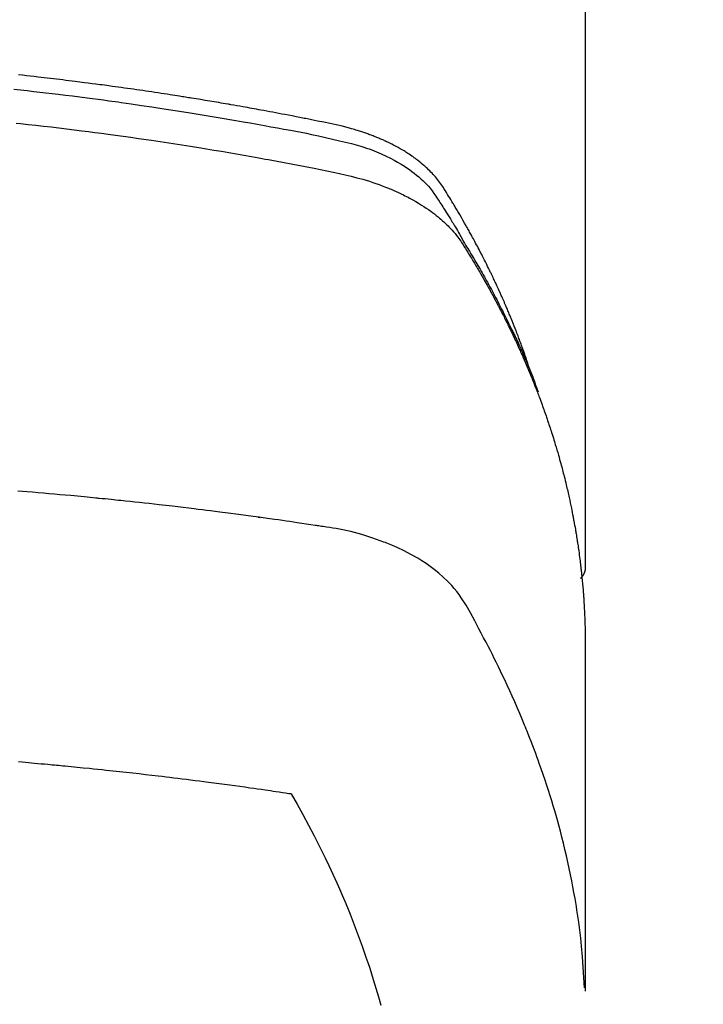
# Model space of a CAD drawing. Units: millimetres. Extents: x -109 to 26472, y -120 to 8847.
# Drawn here: x 1373 to 1390, y 7021 to 7045 of the extents above; entities that cross this region are included whole.
import ezdxf

# ---------------------------------------------------------------- set-up
doc = ezdxf.new("R2010")
doc.units = ezdxf.units.MM
doc.layers.add('150-機器', color=8, linetype='Continuous')

# ---------------------------------------------------------------- blocks, each defined once
blk = doc.blocks.new('F402_H')
at = {"layer": '150-機器', "color": 13, "linetype": 'Continuous'}
blk.add_line((-22.939, -188.142), (-22.939, -261.807), dxfattribs=at)
for points in [[(-21.583, -256.961), (-21.563, -256.897), (-21.543, -256.832), (-21.522, -256.768), (-21.501, -256.704), (-21.483, -256.65), (-21.464, -256.596), (-21.445, -256.543), (-21.426, -256.489), (-21.417, -256.467), (-21.409, -256.445), (-21.401, -256.423), (-21.393, -256.401), (-21.38, -256.365), (-21.367, -256.329), (-21.354, -256.294), (-21.341, -256.258), (-21.329, -256.227), (-21.317, -256.196), (-21.306, -256.165), (-21.294, -256.133), (-21.28, -256.098), (-21.266, -256.062), (-21.252, -256.026), (-21.238, -255.991), (-21.214, -255.929), (-21.189, -255.866), (-21.164, -255.804), (-21.139, -255.742), (-21.128, -255.716), (-21.117, -255.69), (-21.106, -255.663), (-21.095, -255.637), (-21.084, -255.61), (-21.073, -255.583), (-21.062, -255.557), (-21.051, -255.53), (-21.039, -255.503), (-21.028, -255.477), (-21.016, -255.45), (-21.005, -255.423), (-20.997, -255.406), (-20.99, -255.388), (-20.982, -255.37), (-20.975, -255.352), (-20.959, -255.317), (-20.943, -255.282), (-20.928, -255.247), (-20.912, -255.212), (-20.9, -255.185), (-20.888, -255.158), (-20.877, -255.132), (-20.865, -255.105), (-20.849, -255.07), (-20.833, -255.035), (-20.816, -255), (-20.8, -254.965), (-20.788, -254.938), (-20.776, -254.912), (-20.764, -254.885), (-20.751, -254.859), (-20.739, -254.832), (-20.726, -254.806), (-20.714, -254.779), (-20.701, -254.753), (-20.693, -254.735), (-20.685, -254.718), (-20.676, -254.7), (-20.668, -254.682), (-20.659, -254.665), (-20.651, -254.647), (-20.642, -254.63), (-20.634, -254.612), (-20.612, -254.569), (-20.591, -254.525), (-20.569, -254.481), (-20.548, -254.437), (-20.531, -254.402), (-20.513, -254.367), (-20.496, -254.332), (-20.478, -254.297), (-20.46, -254.262), (-20.442, -254.227), (-20.424, -254.192), (-20.406, -254.157), (-20.395, -254.135), (-20.383, -254.113), (-20.372, -254.091), (-20.36, -254.069), (-20.34, -254.03), (-20.319, -253.991), (-20.298, -253.952), (-20.278, -253.913), (-20.259, -253.878), (-20.24, -253.843), (-20.222, -253.809), (-20.203, -253.774), (-20.189, -253.748), (-20.174, -253.722), (-20.16, -253.696), (-20.146, -253.67), (-20.132, -253.644), (-20.117, -253.618), (-20.103, -253.591), (-20.088, -253.565), (-20.078, -253.548), (-20.069, -253.531), (-20.059, -253.514), (-20.049, -253.496), (-20.01, -253.427), (-19.97, -253.357), (-19.931, -253.288), (-19.891, -253.219), (-19.875, -253.193), (-19.86, -253.168), (-19.845, -253.142), (-19.83, -253.116), (-19.815, -253.09), (-19.799, -253.064), (-19.784, -253.039), (-19.769, -253.013), (-19.759, -252.995), (-19.748, -252.978), (-19.738, -252.961), (-19.727, -252.944), (-19.701, -252.901), (-19.675, -252.858), (-19.648, -252.815), (-19.622, -252.772), (-19.596, -252.729), (-19.569, -252.686), (-19.542, -252.644), (-19.516, -252.601), (-19.494, -252.566), (-19.471, -252.531), (-19.448, -252.497), (-19.425, -252.463), (-19.401, -252.43), (-19.376, -252.398), (-19.351, -252.366), (-19.325, -252.334), (-19.3, -252.305), (-19.274, -252.275), (-19.248, -252.246), (-19.221, -252.218), (-19.193, -252.188), (-19.165, -252.16), (-19.136, -252.131), (-19.107, -252.103), (-19.086, -252.084), (-19.064, -252.064), (-19.043, -252.045), (-19.021, -252.026), (-18.983, -251.994), (-18.945, -251.962), (-18.907, -251.931), (-18.868, -251.901), (-18.841, -251.88), (-18.814, -251.86), (-18.787, -251.84), (-18.76, -251.821), (-18.728, -251.799), (-18.697, -251.778), (-18.666, -251.757), (-18.634, -251.736), (-18.61, -251.721), (-18.587, -251.706), (-18.563, -251.691), (-18.539, -251.676), (-18.493, -251.648), (-18.446, -251.621), (-18.399, -251.594), (-18.352, -251.569), (-18.316, -251.55), (-18.28, -251.531), (-18.244, -251.513), (-18.208, -251.495), (-18.178, -251.48), (-18.147, -251.465), (-18.117, -251.45), (-18.086, -251.436), (-18.066, -251.426), (-18.045, -251.417), (-18.024, -251.408), (-18.003, -251.399), (-17.978, -251.388), (-17.953, -251.377), (-17.929, -251.367), (-17.904, -251.356), (-17.882, -251.347), (-17.861, -251.338), (-17.839, -251.33), (-17.817, -251.321), (-17.791, -251.311), (-17.765, -251.302), (-17.739, -251.292), (-17.713, -251.282), (-17.687, -251.272), (-17.661, -251.263), (-17.634, -251.253), (-17.608, -251.243), (-17.585, -251.235), (-17.562, -251.228), (-17.539, -251.22), (-17.516, -251.212), (-17.489, -251.204), (-17.462, -251.195), (-17.435, -251.186), (-17.408, -251.178), (-17.373, -251.167), (-17.338, -251.156), (-17.303, -251.146), (-17.268, -251.136), (-17.24, -251.128), (-17.212, -251.12), (-17.185, -251.113), (-17.157, -251.106), (-17.129, -251.098), (-17.101, -251.091), (-17.073, -251.084), (-17.045, -251.077), (-16.895, -251.041), (-16.744, -251.009), (-16.592, -250.978), (-16.441, -250.948), (-16.369, -250.934), (-16.297, -250.919), (-16.225, -250.905), (-16.153, -250.89), (-16.116, -250.883), (-16.08, -250.876), (-16.044, -250.869), (-16.008, -250.861), (-15.918, -250.844), (-15.827, -250.826), (-15.737, -250.809), (-15.647, -250.792), (-15.574, -250.778), (-15.502, -250.764), (-15.429, -250.75), (-15.357, -250.737), (-15.284, -250.723), (-15.211, -250.71), (-15.138, -250.696), (-15.065, -250.683), (-15.011, -250.673), (-14.956, -250.663), (-14.902, -250.653), (-14.847, -250.643), (-14.792, -250.633), (-14.738, -250.623), (-14.683, -250.614), (-14.629, -250.604), (-14.555, -250.591), (-14.482, -250.578), (-14.409, -250.565), (-14.335, -250.552), (-14.317, -250.549), (-14.299, -250.546), (-14.281, -250.542), (-14.263, -250.539), (-14.207, -250.53), (-14.152, -250.521), (-14.097, -250.511), (-14.042, -250.502), (-13.932, -250.484), (-13.822, -250.465), (-13.712, -250.447), (-13.601, -250.429), (-13.546, -250.42), (-13.491, -250.411), (-13.436, -250.402), (-13.381, -250.393), (-13.344, -250.387), (-13.307, -250.381), (-13.27, -250.375), (-13.233, -250.369), (-13.196, -250.363), (-13.159, -250.357), (-13.123, -250.351), (-13.086, -250.346), (-13.03, -250.337), (-12.974, -250.328), (-12.919, -250.32), (-12.863, -250.311), (-12.789, -250.299), (-12.715, -250.288), (-12.641, -250.277), (-12.567, -250.266), (-12.493, -250.255), (-12.418, -250.243), (-12.344, -250.232), (-12.27, -250.221), (-12.196, -250.21), (-12.121, -250.199), (-12.047, -250.189), (-11.973, -250.178), (-11.898, -250.168), (-11.824, -250.157), (-11.75, -250.147), (-11.675, -250.136), (-11.601, -250.126), (-11.526, -250.116), (-11.452, -250.106), (-11.377, -250.095), (-11.321, -250.088), (-11.265, -250.08), (-11.209, -250.073), (-11.153, -250.066), (-11.06, -250.053), (-10.966, -250.041), (-10.873, -250.029), (-10.78, -250.017), (-10.724, -250.009), (-10.668, -250.002), (-10.611, -249.995), (-10.555, -249.988), (-10.48, -249.978), (-10.405, -249.969), (-10.33, -249.96), (-10.255, -249.951), (-10.18, -249.942), (-10.105, -249.933), (-10.03, -249.924), (-9.955, -249.915), (-9.88, -249.906), (-9.805, -249.897), (-9.73, -249.889), (-9.655, -249.88), (-9.561, -249.869), (-9.466, -249.859), (-9.372, -249.848), (-9.278, -249.838), (-9.184, -249.828)], [(-9.063, -250.174), (-9.225, -250.191), (-9.388, -250.21), (-9.551, -250.228), (-9.699, -250.245), (-9.846, -250.262), (-9.994, -250.279), (-10.141, -250.297), (-10.318, -250.318), (-10.495, -250.34), (-10.671, -250.362), (-10.848, -250.385), (-10.98, -250.402), (-11.112, -250.42), (-11.244, -250.437), (-11.376, -250.455), (-11.45, -250.466), (-11.523, -250.476), (-11.596, -250.486), (-11.669, -250.496), (-11.918, -250.532), (-12.166, -250.568), (-12.414, -250.604), (-12.662, -250.642), (-12.822, -250.667), (-12.982, -250.692), (-13.141, -250.717), (-13.301, -250.743), (-13.446, -250.766), (-13.591, -250.79), (-13.736, -250.813), (-13.881, -250.837), (-14.025, -250.862), (-14.17, -250.886), (-14.314, -250.91), (-14.459, -250.935), (-14.632, -250.965), (-14.805, -250.995), (-14.977, -251.026), (-15.15, -251.057), (-15.308, -251.086), (-15.466, -251.115), (-15.624, -251.144), (-15.781, -251.174), (-15.91, -251.197), (-16.039, -251.221), (-16.168, -251.246), (-16.296, -251.272), (-16.465, -251.309), (-16.633, -251.348), (-16.801, -251.388), (-16.969, -251.427), (-17.043, -251.443), (-17.117, -251.46), (-17.19, -251.477), (-17.264, -251.495), (-17.321, -251.51), (-17.379, -251.526), (-17.437, -251.543), (-17.494, -251.561), (-17.561, -251.582), (-17.627, -251.604), (-17.693, -251.627), (-17.758, -251.651), (-17.874, -251.697), (-17.988, -251.746), (-18.102, -251.798), (-18.213, -251.853), (-18.299, -251.898), (-18.383, -251.945), (-18.466, -251.995), (-18.548, -252.046), (-18.609, -252.087), (-18.67, -252.128), (-18.729, -252.171), (-18.788, -252.216), (-18.843, -252.26), (-18.897, -252.306), (-18.95, -252.353), (-19.002, -252.401), (-19.046, -252.444), (-19.09, -252.488), (-19.131, -252.534), (-19.172, -252.581), (-19.22, -252.643), (-19.265, -252.706), (-19.309, -252.771), (-19.352, -252.837), (-19.372, -252.868), (-19.392, -252.898), (-19.412, -252.929), (-19.432, -252.96), (-19.455, -252.995), (-19.478, -253.031), (-19.501, -253.066), (-19.524, -253.101), (-19.571, -253.176), (-19.617, -253.251), (-19.664, -253.326), (-19.71, -253.401), (-19.729, -253.432), (-19.748, -253.462), (-19.767, -253.493), (-19.786, -253.524), (-19.812, -253.567), (-19.837, -253.609), (-19.862, -253.652), (-19.887, -253.695), (-19.917, -253.751), (-19.947, -253.807), (-19.977, -253.863), (-20.008, -253.918), (-20.033, -253.96), (-20.059, -254.001), (-20.084, -254.043), (-20.11, -254.084), (-20.128, -254.113), (-20.145, -254.142), (-20.162, -254.171), (-20.18, -254.2), (-20.231, -254.286), (-20.283, -254.373), (-20.334, -254.46), (-20.384, -254.548), (-20.411, -254.593), (-20.437, -254.639), (-20.463, -254.685), (-20.489, -254.731), (-20.508, -254.764), (-20.526, -254.798), (-20.544, -254.831), (-20.563, -254.865), (-20.581, -254.898), (-20.599, -254.932), (-20.617, -254.965), (-20.636, -254.998), (-20.66, -255.044), (-20.685, -255.091), (-20.71, -255.137), (-20.734, -255.183), (-20.761, -255.233), (-20.788, -255.284), (-20.814, -255.335), (-20.84, -255.385), (-20.857, -255.419), (-20.875, -255.453), (-20.892, -255.486), (-20.909, -255.52), (-20.926, -255.554), (-20.943, -255.587), (-20.961, -255.621), (-20.978, -255.655), (-20.995, -255.688), (-21.011, -255.722), (-21.028, -255.756), (-21.045, -255.789), (-21.078, -255.857), (-21.111, -255.924), (-21.144, -255.992), (-21.177, -256.06), (-21.189, -256.085), (-21.202, -256.11), (-21.214, -256.136), (-21.226, -256.161), (-21.246, -256.204), (-21.267, -256.246), (-21.287, -256.288), (-21.307, -256.331), (-21.329, -256.378), (-21.35, -256.424), (-21.371, -256.471), (-21.393, -256.518), (-21.417, -256.574), (-21.442, -256.629), (-21.466, -256.684), (-21.49, -256.74), (-21.501, -256.765), (-21.512, -256.791), (-21.523, -256.816), (-21.533, -256.842), (-21.554, -256.893), (-21.576, -256.944), (-21.596, -256.995), (-21.617, -257.047), (-21.632, -257.086), (-21.647, -257.124), (-21.662, -257.163), (-21.677, -257.202), (-21.686, -257.227), (-21.696, -257.253), (-21.705, -257.279), (-21.715, -257.305), (-21.734, -257.361), (-21.754, -257.417), (-21.773, -257.473), (-21.792, -257.529)], [(-9.122, -250.998), (-9.229, -251.009), (-9.415, -251.029), (-9.602, -251.05), (-9.788, -251.071), (-9.975, -251.093), (-10.161, -251.115), (-10.347, -251.137), (-10.532, -251.16), (-10.718, -251.184), (-10.877, -251.204), (-11.036, -251.224), (-11.194, -251.245), (-11.353, -251.266), (-11.538, -251.291), (-11.723, -251.317), (-11.908, -251.343), (-12.092, -251.369), (-12.407, -251.415), (-12.723, -251.462), (-13.037, -251.51), (-13.352, -251.56), (-13.404, -251.568), (-13.456, -251.576), (-13.508, -251.585), (-13.56, -251.593), (-13.743, -251.623), (-13.926, -251.654), (-14.108, -251.684), (-14.29, -251.715), (-14.472, -251.746), (-14.654, -251.778), (-14.835, -251.81), (-15.017, -251.843), (-15.094, -251.857), (-15.172, -251.871), (-15.25, -251.885), (-15.328, -251.9), (-15.585, -251.948), (-15.843, -251.997), (-16.1, -252.047), (-16.357, -252.097), (-16.511, -252.127), (-16.664, -252.158), (-16.817, -252.19), (-16.97, -252.223), (-17.113, -252.255), (-17.255, -252.289), (-17.396, -252.325), (-17.537, -252.363), (-17.617, -252.387), (-17.698, -252.412), (-17.778, -252.438), (-17.857, -252.465), (-17.934, -252.493), (-18.01, -252.521), (-18.086, -252.551), (-18.162, -252.581), (-18.195, -252.594), (-18.227, -252.607), (-18.26, -252.621), (-18.292, -252.635), (-18.35, -252.66), (-18.408, -252.687), (-18.466, -252.714), (-18.523, -252.742), (-18.562, -252.762), (-18.6, -252.781), (-18.638, -252.801), (-18.676, -252.821), (-18.749, -252.861), (-18.822, -252.902), (-18.894, -252.945), (-18.965, -252.989), (-19.022, -253.025), (-19.078, -253.062), (-19.133, -253.1), (-19.187, -253.139), (-19.232, -253.173), (-19.277, -253.206), (-19.321, -253.241), (-19.364, -253.276), (-19.399, -253.305), (-19.434, -253.335), (-19.469, -253.366), (-19.503, -253.397), (-19.529, -253.422), (-19.556, -253.447), (-19.582, -253.472), (-19.608, -253.498), (-19.633, -253.524), (-19.658, -253.55), (-19.682, -253.576), (-19.706, -253.602), (-19.742, -253.642), (-19.777, -253.683), (-19.811, -253.725), (-19.844, -253.768), (-19.868, -253.801), (-19.892, -253.834), (-19.916, -253.867), (-19.938, -253.901), (-19.956, -253.929), (-19.974, -253.956), (-19.991, -253.984), (-20.009, -254.012), (-20.028, -254.042), (-20.047, -254.073), (-20.066, -254.104), (-20.085, -254.135), (-20.108, -254.171), (-20.13, -254.208), (-20.153, -254.245), (-20.175, -254.281), (-20.193, -254.312), (-20.212, -254.343), (-20.23, -254.374), (-20.249, -254.404), (-20.267, -254.435), (-20.285, -254.466), (-20.303, -254.497), (-20.321, -254.528), (-20.34, -254.558), (-20.358, -254.589), (-20.376, -254.62), (-20.394, -254.651), (-20.412, -254.682), (-20.43, -254.712), (-20.447, -254.743), (-20.465, -254.774), (-20.487, -254.813), (-20.51, -254.853), (-20.532, -254.892), (-20.554, -254.932), (-20.573, -254.967), (-20.592, -255.001), (-20.611, -255.036), (-20.631, -255.071), (-20.648, -255.102), (-20.665, -255.133), (-20.682, -255.164), (-20.699, -255.195), (-20.729, -255.251), (-20.759, -255.307), (-20.789, -255.363), (-20.818, -255.419), (-20.828, -255.438), (-20.838, -255.457), (-20.847, -255.475), (-20.857, -255.494), (-20.876, -255.531), (-20.895, -255.569), (-20.915, -255.606), (-20.934, -255.644), (-20.95, -255.675), (-20.966, -255.706), (-20.982, -255.737), (-20.998, -255.768), (-21.01, -255.793), (-21.022, -255.818), (-21.034, -255.843), (-21.047, -255.868), (-21.062, -255.9), (-21.077, -255.931), (-21.093, -255.962), (-21.108, -255.994), (-21.121, -256.019), (-21.133, -256.044), (-21.145, -256.069), (-21.157, -256.094), (-21.169, -256.119), (-21.18, -256.144), (-21.192, -256.169), (-21.204, -256.194), (-21.213, -256.213), (-21.222, -256.232), (-21.231, -256.25), (-21.24, -256.269), (-21.258, -256.307), (-21.275, -256.345), (-21.293, -256.383), (-21.31, -256.421), (-21.321, -256.446), (-21.332, -256.471), (-21.343, -256.496), (-21.355, -256.521), (-21.369, -256.553), (-21.383, -256.584), (-21.397, -256.616), (-21.412, -256.647), (-21.423, -256.672), (-21.434, -256.697), (-21.445, -256.723), (-21.455, -256.748), (-21.472, -256.786), (-21.488, -256.824), (-21.505, -256.861), (-21.521, -256.899), (-21.532, -256.925), (-21.542, -256.95), (-21.553, -256.975), (-21.564, -257.001), (-21.579, -257.038), (-21.595, -257.076), (-21.611, -257.114), (-21.626, -257.152), (-21.639, -257.184), (-21.651, -257.215), (-21.664, -257.247), (-21.677, -257.278), (-21.687, -257.304), (-21.697, -257.329), (-21.708, -257.355), (-21.718, -257.38), (-21.733, -257.418), (-21.747, -257.456), (-21.762, -257.494), (-21.777, -257.533), (-21.789, -257.564), (-21.801, -257.596), (-21.813, -257.628), (-21.825, -257.66), (-21.842, -257.704), (-21.858, -257.749), (-21.874, -257.793), (-21.89, -257.838), (-21.904, -257.876), (-21.918, -257.914), (-21.931, -257.952), (-21.945, -257.99), (-21.959, -258.029), (-21.972, -258.067), (-21.986, -258.105), (-21.999, -258.143), (-22.008, -258.169), (-22.016, -258.194), (-22.024, -258.22), (-22.033, -258.246), (-22.046, -258.284), (-22.058, -258.322), (-22.071, -258.36), (-22.084, -258.398), (-22.096, -258.437), (-22.109, -258.475), (-22.121, -258.514), (-22.134, -258.552), (-22.142, -258.578), (-22.15, -258.603), (-22.158, -258.629), (-22.166, -258.655), (-22.177, -258.693), (-22.189, -258.731), (-22.201, -258.77), (-22.212, -258.808), (-22.232, -258.872), (-22.251, -258.936), (-22.27, -259), (-22.288, -259.065), (-22.303, -259.116), (-22.317, -259.167), (-22.331, -259.219), (-22.345, -259.27), (-22.355, -259.308), (-22.366, -259.347), (-22.376, -259.385), (-22.386, -259.424), (-22.396, -259.462), (-22.406, -259.501), (-22.416, -259.54), (-22.426, -259.578), (-22.439, -259.63), (-22.451, -259.681), (-22.463, -259.733), (-22.476, -259.785), (-22.485, -259.823), (-22.494, -259.862), (-22.504, -259.901), (-22.513, -259.939), (-22.522, -259.978), (-22.53, -260.017), (-22.539, -260.055), (-22.548, -260.094), (-22.561, -260.158), (-22.575, -260.223), (-22.588, -260.288), (-22.601, -260.352), (-22.612, -260.404), (-22.622, -260.455), (-22.632, -260.507), (-22.642, -260.559), (-22.647, -260.585), (-22.652, -260.611), (-22.657, -260.636), (-22.662, -260.662), (-22.672, -260.714), (-22.681, -260.766), (-22.69, -260.817), (-22.699, -260.869), (-22.703, -260.895), (-22.708, -260.921), (-22.712, -260.947), (-22.716, -260.973), (-22.722, -261.011), (-22.729, -261.05), (-22.735, -261.089), (-22.741, -261.128), (-22.745, -261.154), (-22.749, -261.18), (-22.753, -261.205), (-22.757, -261.231), (-22.763, -261.27), (-22.769, -261.309), (-22.774, -261.348), (-22.78, -261.386), (-22.787, -261.438), (-22.794, -261.49), (-22.8, -261.542), (-22.807, -261.594), (-22.812, -261.633), (-22.816, -261.672), (-22.821, -261.711), (-22.826, -261.75), (-22.829, -261.775), (-22.832, -261.801), (-22.835, -261.827), (-22.838, -261.853), (-22.841, -261.879), (-22.844, -261.905), (-22.847, -261.931), (-22.85, -261.957), (-22.851, -261.972), (-22.853, -261.988), (-22.854, -262.003), (-22.856, -262.019), (-22.859, -262.056), (-22.863, -262.092), (-22.866, -262.129), (-22.87, -262.165), (-22.873, -262.204), (-22.877, -262.243), (-22.88, -262.282), (-22.884, -262.321), (-22.886, -262.347), (-22.888, -262.373), (-22.89, -262.399), (-22.892, -262.425), (-22.894, -262.451), (-22.896, -262.477), (-22.898, -262.502), (-22.9, -262.528), (-22.901, -262.555), (-22.903, -262.581), (-22.905, -262.607), (-22.907, -262.633), (-22.907, -262.646), (-22.908, -262.659), (-22.909, -262.672), (-22.91, -262.685), (-22.912, -262.724), (-22.914, -262.763), (-22.916, -262.802), (-22.918, -262.841), (-22.919, -262.867), (-22.92, -262.892), (-22.921, -262.918), (-22.923, -262.944), (-22.924, -262.97), (-22.925, -262.996), (-22.926, -263.022), (-22.928, -263.048), (-22.93, -263.113), (-22.932, -263.178), (-22.934, -263.243), (-22.936, -263.308), (-22.937, -263.373), (-22.937, -263.439), (-22.938, -263.504), (-22.939, -263.569), (-22.939, -263.613), (-22.939, -263.656), (-22.939, -263.7), (-22.94, -263.744), (-22.94, -263.833), (-22.94, -263.922), (-22.94, -264.011), (-22.94, -264.1), (-22.938, -266.096), (-22.937, -268.091), (-22.938, -270.087), (-22.94, -272.082)], [(-22.924, -272.005), (-22.908, -271.752), (-22.891, -271.499), (-22.872, -271.246), (-22.849, -270.993), (-22.828, -270.798), (-22.804, -270.604), (-22.779, -270.41), (-22.751, -270.216), (-22.736, -270.12), (-22.722, -270.025), (-22.706, -269.929), (-22.69, -269.834), (-22.665, -269.69), (-22.639, -269.546), (-22.611, -269.402), (-22.582, -269.259), (-22.55, -269.104), (-22.517, -268.949), (-22.482, -268.794), (-22.446, -268.64), (-22.41, -268.492), (-22.372, -268.344), (-22.334, -268.196), (-22.294, -268.049), (-22.262, -267.932), (-22.229, -267.816), (-22.196, -267.7), (-22.162, -267.584), (-22.124, -267.46), (-22.086, -267.337), (-22.047, -267.213), (-22.007, -267.09), (-21.962, -266.956), (-21.917, -266.821), (-21.871, -266.687), (-21.823, -266.554), (-21.794, -266.472), (-21.765, -266.391), (-21.735, -266.31), (-21.705, -266.229), (-21.666, -266.126), (-21.627, -266.023), (-21.587, -265.921), (-21.547, -265.819), (-21.527, -265.769), (-21.508, -265.72), (-21.488, -265.671), (-21.467, -265.621), (-21.409, -265.479), (-21.349, -265.338), (-21.288, -265.197), (-21.227, -265.056), (-21.167, -264.921), (-21.107, -264.787), (-21.045, -264.653), (-20.983, -264.519), (-20.932, -264.413), (-20.881, -264.307), (-20.83, -264.202), (-20.778, -264.096), (-20.731, -264.001), (-20.683, -263.906), (-20.635, -263.811), (-20.587, -263.716), (-20.53, -263.607), (-20.472, -263.498), (-20.414, -263.389), (-20.356, -263.279), (-20.256, -263.087), (-20.154, -262.897), (-20.047, -262.709), (-19.93, -262.527), (-19.876, -262.45), (-19.818, -262.374), (-19.758, -262.301), (-19.696, -262.229), (-19.597, -262.125), (-19.492, -262.025), (-19.383, -261.93), (-19.27, -261.84), (-19.173, -261.768), (-19.075, -261.699), (-18.974, -261.633), (-18.871, -261.57), (-18.708, -261.477), (-18.541, -261.391), (-18.372, -261.31), (-18.2, -261.235), (-18.163, -261.219), (-18.125, -261.204), (-18.087, -261.189), (-18.049, -261.174), (-17.785, -261.077), (-17.517, -260.991), (-17.245, -260.918), (-16.97, -260.861), (-16.892, -260.848), (-16.814, -260.835), (-16.736, -260.824), (-16.657, -260.812), (-16.618, -260.806), (-16.578, -260.8), (-16.539, -260.794), (-16.5, -260.788), (-16.47, -260.784), (-16.441, -260.779), (-16.411, -260.775), (-16.382, -260.77), (-16.274, -260.754), (-16.166, -260.737), (-16.057, -260.721), (-15.949, -260.705), (-15.86, -260.692), (-15.771, -260.679), (-15.682, -260.666), (-15.593, -260.653), (-15.488, -260.638), (-15.392, -260.624), (-15.278, -260.608), (-15.118, -260.587), (-15.069, -260.58), (-15.025, -260.574), (-14.997, -260.571), (-14.999, -260.571), (-15.007, -260.572), (-15.018, -260.573), (-15.029, -260.574), (-15.038, -260.576), (-15.044, -260.576), (-15.009, -260.572), (-14.948, -260.564), (-14.88, -260.555), (-14.519, -260.507), (-14.271, -260.475), (-14.068, -260.448), (-13.843, -260.419), (-13.743, -260.406), (-13.643, -260.394), (-13.543, -260.381), (-13.443, -260.369), (-13.312, -260.353), (-13.181, -260.338), (-13.051, -260.323), (-12.92, -260.307), (-12.84, -260.298), (-12.759, -260.288), (-12.678, -260.279), (-12.598, -260.269), (-12.477, -260.256), (-12.356, -260.242), (-12.235, -260.229), (-12.114, -260.216), (-12.003, -260.204), (-11.891, -260.192), (-11.78, -260.181), (-11.668, -260.169), (-11.608, -260.162), (-11.547, -260.156), (-11.487, -260.149), (-11.426, -260.143), (-11.355, -260.136), (-11.284, -260.129), (-11.213, -260.122), (-11.142, -260.115), (-11.121, -260.113), (-11.101, -260.111), (-11.08, -260.109), (-11.06, -260.107), (-10.989, -260.1), (-10.918, -260.093), (-10.847, -260.086), (-10.776, -260.079), (-10.694, -260.071), (-10.613, -260.063), (-10.531, -260.056), (-10.45, -260.048), (-10.317, -260.036), (-10.185, -260.024), (-10.052, -260.012), (-9.92, -260), (-9.787, -259.988), (-9.654, -259.977), (-9.521, -259.966), (-9.388, -259.954), (-9.276, -259.945), (-9.163, -259.936)], [(-22.94, -261.793), (-22.94, -261.795), (-22.94, -261.798), (-22.94, -261.8), (-22.94, -261.802), (-22.939, -261.804), (-22.939, -261.807), (-22.939, -261.809), (-22.939, -261.811), (-22.939, -261.813), (-22.939, -261.816), (-22.939, -261.818), (-22.938, -261.82), (-22.938, -261.822), (-22.938, -261.825), (-22.938, -261.827), (-22.938, -261.829), (-22.937, -261.831), (-22.937, -261.834), (-22.937, -261.836), (-22.936, -261.838), (-22.936, -261.84), (-22.936, -261.843), (-22.935, -261.845), (-22.935, -261.847), (-22.935, -261.849), (-22.934, -261.852), (-22.934, -261.854), (-22.933, -261.856), (-22.933, -261.858), (-22.933, -261.86), (-22.932, -261.863), (-22.932, -261.865), (-22.931, -261.867), (-22.931, -261.869), (-22.93, -261.872), (-22.93, -261.874), (-22.929, -261.876), (-22.928, -261.878), (-22.928, -261.88), (-22.927, -261.883), (-22.927, -261.885), (-22.926, -261.887), (-22.925, -261.889), (-22.925, -261.891), (-22.924, -261.894), (-22.923, -261.896), (-22.923, -261.898), (-22.922, -261.9), (-22.921, -261.902), (-22.92, -261.904), (-22.92, -261.907), (-22.919, -261.909), (-22.918, -261.911), (-22.917, -261.913), (-22.916, -261.915), (-22.916, -261.917), (-22.915, -261.92), (-22.914, -261.922), (-22.913, -261.924), (-22.912, -261.926), (-22.911, -261.928), (-22.91, -261.93), (-22.909, -261.932), (-22.908, -261.935), (-22.907, -261.937), (-22.906, -261.939), (-22.905, -261.941), (-22.904, -261.943), (-22.903, -261.945), (-22.902, -261.947), (-22.901, -261.949), (-22.9, -261.951), (-22.899, -261.953), (-22.898, -261.956), (-22.897, -261.958), (-22.896, -261.96), (-22.895, -261.962), (-22.894, -261.964), (-22.892, -261.966), (-22.891, -261.968), (-22.89, -261.97), (-22.889, -261.972), (-22.888, -261.974), (-22.886, -261.976), (-22.885, -261.978), (-22.884, -261.98), (-22.883, -261.982), (-22.881, -261.984), (-22.88, -261.986), (-22.879, -261.988), (-22.877, -261.99), (-22.876, -261.992), (-22.875, -261.994), (-22.873, -261.996), (-22.872, -261.998), (-22.871, -262), (-22.869, -262.002), (-22.868, -262.004), (-22.866, -262.006), (-22.865, -262.008), (-22.864, -262.01), (-22.862, -262.011), (-22.861, -262.013), (-22.859, -262.015), (-22.858, -262.017), (-22.856, -262.019), (-22.855, -262.021), (-22.853, -262.023), (-22.852, -262.025), (-22.85, -262.027), (-22.848, -262.028), (-22.847, -262.03), (-22.845, -262.032), (-22.844, -262.034), (-22.842, -262.036), (-22.84, -262.038), (-22.839, -262.039), (-22.837, -262.041), (-22.835, -262.043), (-22.834, -262.045), (-22.832, -262.047), (-22.83, -262.048), (-22.829, -262.05), (-22.827, -262.052), (-22.825, -262.054), (-22.823, -262.055), (-22.822, -262.057)], [(-9.184, -266.509), (-9.273, -266.517), (-9.347, -266.523), (-9.421, -266.53), (-9.496, -266.536), (-9.57, -266.543), (-9.652, -266.55), (-9.733, -266.558), (-9.815, -266.565), (-9.896, -266.573), (-9.948, -266.577), (-9.999, -266.582), (-10.051, -266.587), (-10.103, -266.592), (-10.154, -266.597), (-10.206, -266.602), (-10.258, -266.607), (-10.31, -266.612), (-10.458, -266.626), (-10.605, -266.64), (-10.753, -266.655), (-10.9, -266.669), (-11.003, -266.68), (-11.106, -266.691), (-11.209, -266.701), (-11.312, -266.712), (-11.474, -266.729), (-11.635, -266.747), (-11.796, -266.764), (-11.958, -266.782), (-12.111, -266.8), (-12.264, -266.817), (-12.418, -266.835), (-12.571, -266.853), (-12.666, -266.864), (-12.761, -266.875), (-12.855, -266.886), (-12.95, -266.898), (-13.052, -266.91), (-13.154, -266.923), (-13.255, -266.936), (-13.357, -266.949), (-13.465, -266.963), (-13.574, -266.976), (-13.682, -266.99), (-13.791, -267.005), (-13.921, -267.022), (-14.051, -267.039), (-14.181, -267.056), (-14.31, -267.073), (-14.433, -267.09), (-14.555, -267.107), (-14.678, -267.124), (-14.8, -267.141), (-14.893, -267.154), (-14.986, -267.167), (-15.079, -267.181), (-15.172, -267.194), (-15.236, -267.203), (-15.301, -267.213), (-15.365, -267.222), (-15.429, -267.232), (-15.508, -267.243), (-15.587, -267.255), (-15.665, -267.267), (-15.744, -267.279), (-15.758, -267.281), (-15.772, -267.283), (-15.786, -267.286), (-15.8, -267.288)], [(-15.8, -267.288), (-15.942, -267.541), (-16.082, -267.795), (-16.22, -268.05), (-16.355, -268.307), (-16.446, -268.486), (-16.536, -268.666), (-16.624, -268.847), (-16.71, -269.028), (-16.759, -269.133), (-16.808, -269.239), (-16.856, -269.344), (-16.904, -269.45), (-16.97, -269.6), (-17.036, -269.75), (-17.1, -269.901), (-17.163, -270.052), (-17.18, -270.093), (-17.196, -270.134), (-17.213, -270.175), (-17.229, -270.216), (-17.33, -270.474), (-17.429, -270.734), (-17.524, -270.994), (-17.616, -271.256), (-17.661, -271.391), (-17.706, -271.526), (-17.75, -271.661), (-17.792, -271.797), (-17.824, -271.902), (-17.855, -272.007), (-17.886, -272.112), (-17.916, -272.218), (-17.974, -272.426)]]:
    blk.add_lwpolyline(points, dxfattribs=at)

msp = doc.modelspace()

# ---------------------------------------------------------------- linework, layer by layer
at = {"layer": '150-機器', "color": 13}
for radius in [90.5, 80.5]:
    msp.add_circle((1364.04, 7088.194), radius, dxfattribs=at)

# ---------------------------------------------------------------- block references
at = {"layer": '150-機器', "xscale": -1}
msp.add_blockref('F402_H', (1364.055, 7293.404), dxfattribs=at)

doc.saveas('drawing.dxf')
